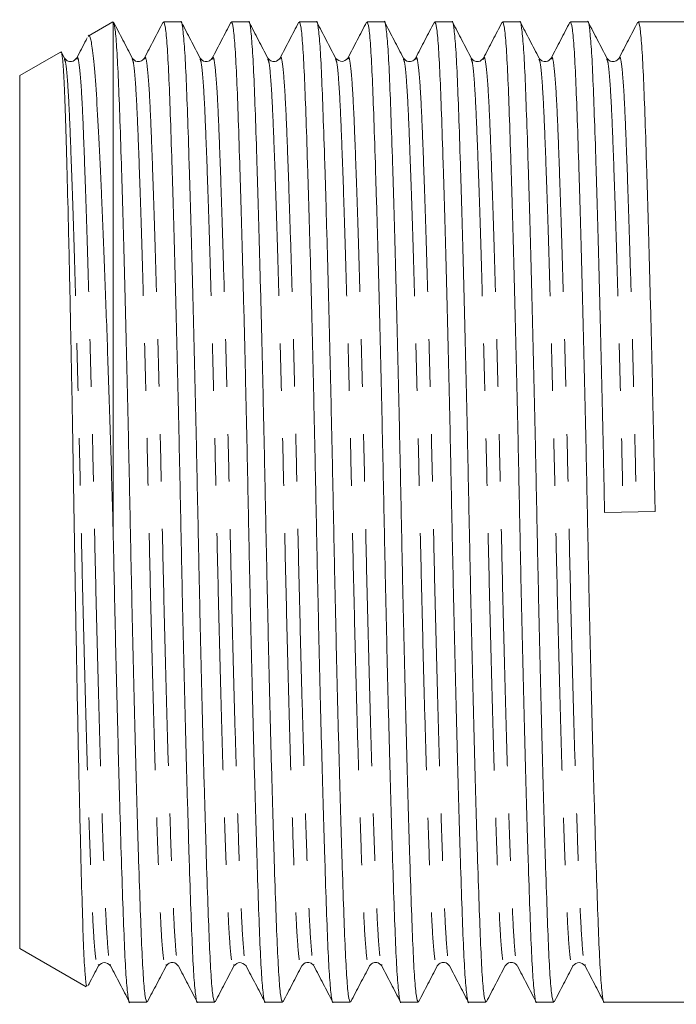
# Model space of a CAD drawing. Units: millimetres. Extents: x 136 to 271, y 91 to 256.
# Drawn here: x 136 to 153, y 98 to 124 of the extents above; entities that cross this region are included whole.
import ezdxf

# ---------------------------------------------------------------- set-up
doc = ezdxf.new("R2010")
doc.units = ezdxf.units.MM
doc.linetypes.add('PHANTOM', pattern=[12.7, 6.35, -1.27, 1.27, -1.27, 1.27, -1.27])

msp = doc.modelspace()

# ---------------------------------------------------------------- linework, layer by layer
at = {"color": 7, "linetype": 'Continuous', "lineweight": 15}
for p, q in [((138.156, 123.812), (137.494, 123.43)), ((138.161, 123.815), (138.159, 123.808)), ((138.161, 123.815), (138.161, 110.227)), ((139.972, 123.815), (139.512, 123.815)), ((141.786, 123.815), (141.326, 123.815)), ((143.6, 123.815), (143.14, 123.815)), ((145.414, 123.815), (144.954, 123.815)), ((147.228, 123.815), (146.768, 123.815)), ((149.042, 123.815), (148.582, 123.815)), ((150.856, 123.815), (150.396, 123.815)), ((153.661, 123.815), (152.21, 123.815)), ((136.753, 123.002), (135.661, 122.372)), ((136.857, 122.844), (136.779, 122.994)), ((140.811, 122.807), (140.814, 122.815)), ((145.927, 122.815), (145.929, 122.808)), ((146.254, 122.81), (146.256, 122.815)), ((147.741, 122.815), (147.743, 122.807)), ((148.067, 122.807), (148.07, 122.815)), ((149.555, 122.815), (149.557, 122.807)), ((151.369, 122.815), (151.371, 122.807)), ((135.661, 122.372), (135.661, 99.008)), ((151.31, 110.674), (152.663, 110.706)), ((135.661, 99.008), (137.443, 97.979)), ((137.764, 98.566), (137.766, 98.573)), ((138.09, 98.573), (138.093, 98.566)), ((139.578, 98.565), (139.58, 98.573)), ((141.392, 98.566), (141.394, 98.572)), ((143.533, 98.572), (143.535, 98.565)), ((145.347, 98.572), (145.349, 98.565)), ((150.789, 98.573), (150.791, 98.566)), ((138.605, 97.565), (139.065, 97.565)), ((140.419, 97.565), (140.879, 97.565)), ((142.233, 97.565), (142.693, 97.565)), ((144.047, 97.565), (144.507, 97.565)), ((145.861, 97.565), (146.321, 97.565)), ((147.675, 97.565), (148.135, 97.565)), ((149.489, 97.565), (149.949, 97.565)), ((151.303, 97.565), (153.661, 97.565))]:
    msp.add_line(p, q, dxfattribs=at)
for points, knots in [([(139.065, 97.566), (139.049, 97.598), (139.017, 97.661), (138.971, 98.169), (138.928, 98.948), (138.888, 100.005), (138.843, 101.327), (138.796, 102.909), (138.747, 104.703), (138.699, 106.642), (138.654, 108.649), (138.612, 110.674), (138.571, 112.699), (138.525, 114.707), (138.477, 116.648), (138.429, 118.445), (138.382, 120.026), (138.337, 121.346), (138.297, 122.402), (138.255, 123.185), (138.209, 123.704), (138.177, 123.777), (138.161, 123.815)], [0, 0, 0, 0, 0.0507903, 0.1013238, 0.1506063, 0.1989761, 0.2487376, 0.2995578, 0.3508141, 0.4018514, 0.452031, 0.5007772, 0.5495233, 0.5997029, 0.6507402, 0.7019965, 0.7528167, 0.8022059, 0.8502122, 0.899092, 0.9492166, 1, 1, 1, 1]), ([(138.671, 122.844), (138.588, 123.004), (138.421, 123.324), (138.254, 123.644), (138.171, 123.804)], [0, 0, 0, 0, 0.499975, 1, 1, 1, 1]), ([(139.499, 123.803), (139.415, 123.643), (139.249, 123.323), (139.082, 123.003), (138.998, 122.843)], [0, 0, 0, 0, 0.500026, 1, 1, 1, 1]), ([(139.512, 123.814), (139.528, 123.782), (139.56, 123.719), (139.606, 123.211), (139.65, 122.432), (139.69, 121.375), (139.734, 120.053), (139.782, 118.471), (139.83, 116.677), (139.878, 114.738), (139.924, 112.731), (139.965, 110.706), (140.006, 108.681), (140.052, 106.673), (140.1, 104.732), (140.149, 102.935), (140.196, 101.35), (140.24, 100.023), (140.281, 98.965), (140.324, 98.169), (140.37, 97.705), (140.403, 97.51), (140.419, 97.566), (140.419, 97.566)], [0, 0, 0, 0, 0.050672, 0.101087, 0.150255, 0.198512, 0.248157, 0.298858, 0.349995, 0.400913, 0.450976, 0.499608, 0.54824, 0.598303, 0.649221, 0.700358, 0.751059, 0.800705, 0.848962, 0.898129, 0.948545, 0.999608, 1, 1, 1, 1]), ([(140.879, 97.566), (140.863, 97.598), (140.831, 97.661), (140.785, 98.169), (140.742, 98.948), (140.702, 100.005), (140.657, 101.327), (140.61, 102.909), (140.561, 104.703), (140.513, 106.642), (140.468, 108.649), (140.426, 110.674), (140.385, 112.699), (140.339, 114.707), (140.291, 116.648), (140.243, 118.445), (140.196, 120.03), (140.151, 121.357), (140.111, 122.415), (140.068, 123.211), (140.021, 123.675), (139.989, 123.87), (139.973, 123.814), (139.972, 123.814)], [0, 0, 0, 0, 0.050672, 0.101087, 0.150255, 0.198512, 0.248157, 0.298858, 0.349995, 0.400913, 0.450976, 0.499608, 0.54824, 0.598303, 0.649221, 0.700358, 0.751059, 0.800705, 0.848962, 0.898129, 0.948545, 0.999608, 1, 1, 1, 1]), ([(140.485, 122.844), (140.402, 123.004), (140.235, 123.324), (140.069, 123.643), (139.985, 123.803)], [0, 0, 0, 0, 0.499974, 1, 1, 1, 1]), ([(141.312, 123.8), (141.228, 123.64), (141.061, 123.32), (140.895, 123), (140.811, 122.84)], [0, 0, 0, 0, 0.500025, 1, 1, 1, 1]), ([(141.326, 123.814), (141.342, 123.782), (141.374, 123.719), (141.42, 123.211), (141.464, 122.432), (141.504, 121.375), (141.548, 120.053), (141.596, 118.471), (141.644, 116.677), (141.692, 114.738), (141.738, 112.731), (141.779, 110.706), (141.82, 108.681), (141.866, 106.673), (141.914, 104.732), (141.963, 102.935), (142.01, 101.35), (142.054, 100.023), (142.095, 98.965), (142.138, 98.169), (142.184, 97.705), (142.217, 97.51), (142.233, 97.566), (142.233, 97.566)], [0, 0, 0, 0, 0.050672, 0.101087, 0.150255, 0.198512, 0.248157, 0.298858, 0.349995, 0.400913, 0.450976, 0.499608, 0.54824, 0.598303, 0.649221, 0.700358, 0.751059, 0.800705, 0.848962, 0.898129, 0.948545, 0.999608, 1, 1, 1, 1]), ([(142.693, 97.566), (142.677, 97.598), (142.645, 97.661), (142.599, 98.169), (142.556, 98.948), (142.516, 100.005), (142.471, 101.327), (142.424, 102.909), (142.375, 104.703), (142.327, 106.642), (142.282, 108.649), (142.24, 110.674), (142.199, 112.699), (142.153, 114.707), (142.105, 116.648), (142.057, 118.445), (142.01, 120.03), (141.965, 121.357), (141.925, 122.415), (141.882, 123.211), (141.835, 123.675), (141.803, 123.87), (141.787, 123.814), (141.786, 123.814)], [0, 0, 0, 0, 0.050672, 0.101087, 0.150255, 0.198512, 0.248157, 0.298858, 0.349995, 0.400913, 0.450976, 0.499608, 0.54824, 0.598303, 0.649221, 0.700358, 0.751059, 0.800705, 0.848962, 0.898129, 0.948545, 0.999608, 1, 1, 1, 1]), ([(142.3, 122.843), (142.216, 123.003), (142.05, 123.323), (141.883, 123.643), (141.799, 123.803)], [0, 0, 0, 0, 0.499974, 1, 1, 1, 1]), ([(143.126, 123.802), (143.043, 123.642), (142.876, 123.322), (142.71, 123.002), (142.626, 122.842)], [0, 0, 0, 0, 0.500021, 1, 1, 1, 1]), ([(143.14, 123.814), (143.156, 123.782), (143.188, 123.719), (143.234, 123.211), (143.278, 122.432), (143.318, 121.375), (143.362, 120.053), (143.41, 118.471), (143.458, 116.677), (143.506, 114.738), (143.552, 112.731), (143.593, 110.706), (143.634, 108.681), (143.68, 106.673), (143.728, 104.732), (143.777, 102.935), (143.824, 101.35), (143.868, 100.023), (143.909, 98.965), (143.952, 98.169), (143.998, 97.705), (144.031, 97.51), (144.047, 97.566), (144.047, 97.566)], [0, 0, 0, 0, 0.050672, 0.101087, 0.150255, 0.198512, 0.248157, 0.298858, 0.349995, 0.400913, 0.450976, 0.499608, 0.54824, 0.598303, 0.649221, 0.700358, 0.751059, 0.800705, 0.848962, 0.898129, 0.948545, 0.999608, 1, 1, 1, 1]), ([(144.507, 97.566), (144.491, 97.598), (144.459, 97.661), (144.413, 98.169), (144.37, 98.948), (144.33, 100.005), (144.285, 101.327), (144.238, 102.909), (144.189, 104.703), (144.141, 106.642), (144.096, 108.649), (144.054, 110.674), (144.013, 112.699), (143.967, 114.707), (143.919, 116.648), (143.871, 118.445), (143.824, 120.03), (143.779, 121.357), (143.739, 122.415), (143.696, 123.211), (143.649, 123.675), (143.617, 123.87), (143.601, 123.814), (143.6, 123.814)], [0, 0, 0, 0, 0.050672, 0.101087, 0.150255, 0.198512, 0.248157, 0.298858, 0.349995, 0.400913, 0.450976, 0.499608, 0.54824, 0.598303, 0.649221, 0.700358, 0.751059, 0.800705, 0.848962, 0.898129, 0.948545, 0.999608, 1, 1, 1, 1]), ([(144.114, 122.842), (144.031, 123.002), (143.864, 123.322), (143.697, 123.642), (143.614, 123.802)], [0, 0, 0, 0, 0.499973, 1, 1, 1, 1]), ([(144.942, 123.804), (144.858, 123.644), (144.692, 123.324), (144.525, 123.004), (144.441, 122.844)], [0, 0, 0, 0, 0.500024, 1, 1, 1, 1]), ([(144.954, 123.814), (144.97, 123.782), (145.002, 123.719), (145.048, 123.211), (145.092, 122.432), (145.132, 121.375), (145.176, 120.053), (145.224, 118.471), (145.272, 116.677), (145.32, 114.738), (145.366, 112.731), (145.407, 110.706), (145.448, 108.681), (145.494, 106.673), (145.542, 104.732), (145.591, 102.935), (145.638, 101.35), (145.682, 100.023), (145.723, 98.965), (145.766, 98.169), (145.812, 97.705), (145.845, 97.51), (145.861, 97.566), (145.861, 97.566)], [0, 0, 0, 0, 0.050672, 0.101087, 0.150255, 0.198512, 0.248157, 0.298858, 0.349995, 0.400913, 0.450976, 0.499608, 0.54824, 0.598303, 0.649221, 0.700358, 0.751059, 0.800705, 0.848962, 0.898129, 0.948545, 0.999608, 1, 1, 1, 1]), ([(146.321, 97.566), (146.305, 97.598), (146.273, 97.661), (146.227, 98.169), (146.184, 98.948), (146.144, 100.005), (146.099, 101.327), (146.052, 102.909), (146.003, 104.703), (145.955, 106.642), (145.91, 108.649), (145.868, 110.674), (145.827, 112.699), (145.781, 114.707), (145.733, 116.648), (145.685, 118.445), (145.638, 120.03), (145.593, 121.357), (145.553, 122.415), (145.51, 123.211), (145.463, 123.675), (145.431, 123.87), (145.415, 123.814), (145.414, 123.814)], [0, 0, 0, 0, 0.050672, 0.101087, 0.150255, 0.198512, 0.248157, 0.298858, 0.349995, 0.400913, 0.450976, 0.499608, 0.54824, 0.598303, 0.649221, 0.700358, 0.751059, 0.800705, 0.848962, 0.898129, 0.948545, 0.999608, 1, 1, 1, 1]), ([(145.929, 122.841), (145.845, 123.001), (145.678, 123.321), (145.512, 123.641), (145.428, 123.801)], [0, 0, 0, 0, 0.499973, 1, 1, 1, 1]), ([(146.755, 123.802), (146.671, 123.642), (146.504, 123.322), (146.338, 123.002), (146.254, 122.842)], [0, 0, 0, 0, 0.500026, 1, 1, 1, 1]), ([(146.768, 123.814), (146.784, 123.782), (146.816, 123.719), (146.862, 123.211), (146.906, 122.432), (146.946, 121.375), (146.99, 120.053), (147.038, 118.471), (147.086, 116.677), (147.134, 114.738), (147.18, 112.731), (147.221, 110.706), (147.262, 108.681), (147.308, 106.673), (147.356, 104.732), (147.405, 102.935), (147.452, 101.35), (147.496, 100.023), (147.537, 98.965), (147.58, 98.169), (147.626, 97.705), (147.659, 97.51), (147.675, 97.566), (147.675, 97.566)], [0, 0, 0, 0, 0.050672, 0.101087, 0.150255, 0.198512, 0.248157, 0.298858, 0.349995, 0.400913, 0.450976, 0.499608, 0.54824, 0.598303, 0.649221, 0.700358, 0.751059, 0.800705, 0.848962, 0.898129, 0.948545, 0.999608, 1, 1, 1, 1]), ([(148.135, 97.566), (148.119, 97.598), (148.087, 97.661), (148.041, 98.169), (147.998, 98.948), (147.958, 100.005), (147.913, 101.327), (147.866, 102.909), (147.817, 104.703), (147.769, 106.642), (147.724, 108.649), (147.682, 110.674), (147.641, 112.699), (147.595, 114.707), (147.547, 116.648), (147.499, 118.445), (147.452, 120.03), (147.407, 121.357), (147.367, 122.415), (147.324, 123.211), (147.277, 123.675), (147.245, 123.87), (147.229, 123.814), (147.228, 123.814)], [0, 0, 0, 0, 0.050672, 0.101087, 0.150255, 0.198512, 0.248157, 0.298858, 0.349995, 0.400913, 0.450976, 0.499608, 0.54824, 0.598303, 0.649221, 0.700358, 0.751059, 0.800705, 0.848962, 0.898129, 0.948545, 0.999608, 1, 1, 1, 1]), ([(147.743, 122.841), (147.66, 123.001), (147.493, 123.321), (147.326, 123.641), (147.243, 123.801)], [0, 0, 0, 0, 0.499975, 1, 1, 1, 1]), ([(148.568, 123.8), (148.484, 123.64), (148.317, 123.32), (148.151, 123), (148.067, 122.84)], [0, 0, 0, 0, 0.500024, 1, 1, 1, 1]), ([(148.582, 123.814), (148.598, 123.782), (148.63, 123.719), (148.676, 123.211), (148.72, 122.432), (148.76, 121.375), (148.804, 120.053), (148.852, 118.471), (148.9, 116.677), (148.948, 114.738), (148.994, 112.731), (149.035, 110.706), (149.076, 108.681), (149.122, 106.673), (149.17, 104.732), (149.219, 102.935), (149.266, 101.35), (149.31, 100.023), (149.351, 98.965), (149.394, 98.169), (149.44, 97.705), (149.473, 97.51), (149.489, 97.566), (149.489, 97.566)], [0, 0, 0, 0, 0.050672, 0.101087, 0.150255, 0.198512, 0.248157, 0.298858, 0.349995, 0.400913, 0.450976, 0.499608, 0.54824, 0.598303, 0.649221, 0.700358, 0.751059, 0.800705, 0.848962, 0.898129, 0.948545, 0.999608, 1, 1, 1, 1]), ([(149.949, 97.566), (149.933, 97.598), (149.901, 97.661), (149.855, 98.169), (149.812, 98.948), (149.772, 100.005), (149.727, 101.327), (149.68, 102.909), (149.631, 104.703), (149.583, 106.642), (149.538, 108.649), (149.496, 110.674), (149.455, 112.699), (149.409, 114.707), (149.361, 116.648), (149.313, 118.445), (149.266, 120.03), (149.221, 121.357), (149.181, 122.415), (149.138, 123.211), (149.091, 123.675), (149.059, 123.87), (149.043, 123.814), (149.042, 123.814)], [0, 0, 0, 0, 0.050672, 0.101087, 0.150255, 0.198512, 0.248157, 0.298858, 0.349995, 0.400913, 0.450976, 0.499608, 0.54824, 0.598303, 0.649221, 0.700358, 0.751059, 0.800705, 0.848962, 0.898129, 0.948545, 0.999608, 1, 1, 1, 1]), ([(149.557, 122.841), (149.474, 123.001), (149.307, 123.32), (149.14, 123.64), (149.057, 123.8)], [0, 0, 0, 0, 0.499975, 1, 1, 1, 1]), ([(150.383, 123.803), (150.3, 123.643), (150.133, 123.323), (149.966, 123.003), (149.883, 122.843)], [0, 0, 0, 0, 0.500022, 1, 1, 1, 1]), ([(150.396, 123.814), (150.412, 123.782), (150.444, 123.719), (150.49, 123.211), (150.534, 122.432), (150.574, 121.375), (150.618, 120.053), (150.666, 118.471), (150.714, 116.677), (150.762, 114.738), (150.808, 112.731), (150.849, 110.706), (150.89, 108.681), (150.936, 106.673), (150.984, 104.732), (151.033, 102.935), (151.08, 101.35), (151.124, 100.023), (151.165, 98.965), (151.208, 98.169), (151.254, 97.705), (151.287, 97.51), (151.303, 97.566), (151.303, 97.566)], [0, 0, 0, 0, 0.050672, 0.101087, 0.150255, 0.198512, 0.248157, 0.298858, 0.349995, 0.400913, 0.450976, 0.499608, 0.54824, 0.598303, 0.649221, 0.700358, 0.751059, 0.800705, 0.848962, 0.898129, 0.948545, 0.999608, 1, 1, 1, 1]), ([(151.31, 110.674), (151.297, 111.342), (151.269, 112.699), (151.223, 114.707), (151.175, 116.648), (151.127, 118.445), (151.08, 120.03), (151.035, 121.357), (150.995, 122.415), (150.952, 123.211), (150.905, 123.675), (150.873, 123.87), (150.857, 123.814), (150.856, 123.814)], [0, 0, 0, 0, 0.0971885, 0.1972351, 0.2989916, 0.4011848, 0.5025084, 0.6017214, 0.6981597, 0.7964175, 0.8971696, 0.9992168, 1, 1, 1, 1]), ([(151.371, 122.841), (151.288, 123.001), (151.121, 123.321), (150.954, 123.641), (150.871, 123.801)], [0, 0, 0, 0, 0.499976, 1, 1, 1, 1]), ([(152.198, 123.804), (152.114, 123.644), (151.947, 123.324), (151.781, 123.004), (151.697, 122.844)], [0, 0, 0, 0, 0.500025, 1, 1, 1, 1]), ([(152.21, 123.814), (152.226, 123.782), (152.258, 123.719), (152.304, 123.211), (152.348, 122.432), (152.388, 121.375), (152.432, 120.053), (152.48, 118.471), (152.528, 116.677), (152.576, 114.738), (152.622, 112.731), (152.649, 111.375), (152.663, 110.706)], [0, 0, 0, 0, 0.1014229, 0.202333, 0.3007451, 0.3973346, 0.4967033, 0.5981858, 0.7005393, 0.8024555, 0.9026591, 1, 1, 1, 1]), ([(137.465, 123.381), (137.455, 123.362), (137.362, 123.183), (137.269, 123.004), (137.185, 122.844)], [0, 0, 0, 0, 0.105529, 1, 1, 1, 1]), ([(137.499, 123.421), (137.501, 123.426), (137.527, 123.5), (137.577, 123.305), (137.648, 122.806), (137.712, 121.93), (137.777, 120.74), (137.846, 119.27), (137.919, 117.531), (137.992, 115.596), (138.063, 113.497), (138.119, 111.688), (138.15, 110.587), (138.161, 110.227)], [0, 0, 0, 0, 0.007283, 0.112244, 0.214257, 0.31923, 0.421216, 0.526042, 0.630008, 0.736987, 0.840994, 0.948019, 1, 1, 1, 1]), ([(137.462, 98.012), (137.457, 98.003), (137.439, 97.971), (137.408, 98.291), (137.371, 98.955), (137.337, 99.984), (137.3, 101.3), (137.262, 102.895), (137.222, 104.688), (137.183, 106.664), (137.145, 108.729), (137.11, 110.866), (137.075, 112.971), (137.036, 115.022), (136.997, 116.921), (136.958, 118.651), (136.92, 120.135), (136.884, 121.358), (136.849, 122.271), (136.811, 122.824), (136.782, 123.054), (136.767, 122.992), (136.764, 122.982)], [0, 0, 0, 0, 0.020062, 0.073845, 0.129187, 0.182969, 0.23833, 0.291752, 0.346737, 0.399952, 0.45471, 0.507925, 0.562698, 0.615607, 0.670066, 0.722714, 0.776888, 0.829536, 0.883721, 0.936116, 0.99005, 1, 1, 1, 1]), ([(137.184, 122.842), (137.149, 122.801), (137.093, 122.735), (136.919, 122.759), (136.879, 122.814), (136.858, 122.842)], [0, 0, 0, 0, 0.456044, 0.71961, 1, 1, 1, 1]), ([(138.998, 122.842), (138.978, 122.814), (138.938, 122.759), (138.763, 122.735), (138.707, 122.801), (138.672, 122.842)], [0, 0, 0, 0, 0.280194, 0.543696, 1, 1, 1, 1]), ([(140.812, 122.842), (140.792, 122.814), (140.752, 122.759), (140.577, 122.735), (140.521, 122.801), (140.486, 122.842)], [0, 0, 0, 0, 0.280365, 0.543921, 1, 1, 1, 1]), ([(142.626, 122.842), (142.591, 122.801), (142.535, 122.735), (142.361, 122.759), (142.321, 122.814), (142.3, 122.842)], [0, 0, 0, 0, 0.456013, 0.719586, 1, 1, 1, 1]), ([(144.44, 122.842), (144.39, 122.796), (144.286, 122.702), (144.172, 122.795), (144.114, 122.842)], [0, 0, 0, 0, 0.487682, 1, 1, 1, 1]), ([(146.254, 122.842), (146.234, 122.814), (146.194, 122.759), (146.019, 122.735), (145.963, 122.801), (145.928, 122.842)], [0, 0, 0, 0, 0.280419, 0.543994, 1, 1, 1, 1]), ([(148.068, 122.842), (148.033, 122.801), (147.977, 122.735), (147.803, 122.759), (147.763, 122.814), (147.742, 122.842)], [0, 0, 0, 0, 0.456154, 0.71969, 1, 1, 1, 1]), ([(149.882, 122.842), (149.847, 122.801), (149.791, 122.735), (149.617, 122.759), (149.577, 122.814), (149.556, 122.842)], [0, 0, 0, 0, 0.456202, 0.719728, 1, 1, 1, 1]), ([(151.696, 122.842), (151.676, 122.814), (151.636, 122.759), (151.461, 122.735), (151.405, 122.801), (151.37, 122.842)], [0, 0, 0, 0, 0.28035, 0.543902, 1, 1, 1, 1]), ([(138.161, 110.227), (138.174, 109.588), (138.201, 108.293), (138.245, 106.388), (138.291, 104.553), (138.337, 102.856), (138.382, 101.328), (138.426, 100.023), (138.467, 98.965), (138.51, 98.169), (138.556, 97.705), (138.588, 97.51), (138.605, 97.566), (138.605, 97.566)], [0, 0, 0, 0, 0.095382, 0.193222, 0.292481, 0.392029, 0.490712, 0.592278, 0.691003, 0.79159, 0.894731, 0.999198, 1, 1, 1, 1]), ([(137.765, 98.538), (137.819, 98.585), (137.928, 98.678), (138.037, 98.585), (138.091, 98.538)], [0, 0, 0, 0, 0.500001, 1, 1, 1, 1]), ([(139.579, 98.538), (139.6, 98.566), (139.64, 98.621), (139.814, 98.645), (139.87, 98.579), (139.905, 98.538)], [0, 0, 0, 0, 0.280417, 0.543992, 1, 1, 1, 1]), ([(141.393, 98.538), (141.442, 98.583), (141.542, 98.678), (141.659, 98.586), (141.719, 98.538)], [0, 0, 0, 0, 0.479985, 1, 1, 1, 1]), ([(143.207, 98.538), (143.242, 98.579), (143.298, 98.645), (143.473, 98.621), (143.513, 98.566), (143.533, 98.538)], [0, 0, 0, 0, 0.456021, 0.719592, 1, 1, 1, 1]), ([(145.021, 98.538), (145.042, 98.566), (145.082, 98.621), (145.256, 98.645), (145.312, 98.579), (145.347, 98.538)], [0, 0, 0, 0, 0.280379, 0.543939, 1, 1, 1, 1]), ([(146.835, 98.538), (146.856, 98.566), (146.896, 98.621), (147.07, 98.645), (147.126, 98.579), (147.161, 98.538)], [0, 0, 0, 0, 0.280166, 0.543659, 1, 1, 1, 1]), ([(148.649, 98.538), (148.684, 98.579), (148.74, 98.645), (148.915, 98.621), (148.955, 98.566), (148.975, 98.538)], [0, 0, 0, 0, 0.456032, 0.719601, 1, 1, 1, 1]), ([(150.463, 98.538), (150.517, 98.585), (150.626, 98.678), (150.735, 98.585), (150.789, 98.538)], [0, 0, 0, 0, 0.5, 1, 1, 1, 1]), ([(137.49, 98.011), (137.499, 98.027), (137.591, 98.203), (137.683, 98.379), (137.766, 98.539)], [0, 0, 0, 0, 0.092145, 1, 1, 1, 1]), ([(138.09, 98.539), (138.174, 98.379), (138.341, 98.06), (138.507, 97.74), (138.591, 97.58)], [0, 0, 0, 0, 0.499977, 1, 1, 1, 1]), ([(139.08, 97.58), (139.163, 97.74), (139.33, 98.059), (139.497, 98.379), (139.58, 98.539)], [0, 0, 0, 0, 0.500024, 1, 1, 1, 1]), ([(139.906, 98.536), (139.989, 98.376), (140.156, 98.056), (140.323, 97.736), (140.406, 97.576)], [0, 0, 0, 0, 0.499978, 1, 1, 1, 1]), ([(140.893, 97.579), (140.977, 97.739), (141.144, 98.059), (141.31, 98.379), (141.394, 98.539)], [0, 0, 0, 0, 0.500022, 1, 1, 1, 1]), ([(141.72, 98.536), (141.803, 98.376), (141.97, 98.056), (142.137, 97.736), (142.22, 97.576)], [0, 0, 0, 0, 0.499974, 1, 1, 1, 1]), ([(142.707, 97.578), (142.79, 97.738), (142.957, 98.058), (143.124, 98.378), (143.207, 98.538)], [0, 0, 0, 0, 0.500021, 1, 1, 1, 1]), ([(143.533, 98.539), (143.616, 98.379), (143.783, 98.059), (143.95, 97.739), (144.033, 97.579)], [0, 0, 0, 0, 0.499974, 1, 1, 1, 1]), ([(144.52, 97.577), (144.604, 97.737), (144.77, 98.057), (144.937, 98.376), (145.02, 98.536)], [0, 0, 0, 0, 0.500022, 1, 1, 1, 1]), ([(145.347, 98.539), (145.43, 98.379), (145.597, 98.059), (145.763, 97.739), (145.847, 97.579)], [0, 0, 0, 0, 0.499977, 1, 1, 1, 1]), ([(146.334, 97.576), (146.417, 97.736), (146.584, 98.056), (146.751, 98.376), (146.834, 98.536)], [0, 0, 0, 0, 0.500024, 1, 1, 1, 1]), ([(147.162, 98.536), (147.246, 98.376), (147.412, 98.056), (147.579, 97.736), (147.663, 97.576)], [0, 0, 0, 0, 0.499977, 1, 1, 1, 1]), ([(148.148, 97.576), (148.231, 97.736), (148.398, 98.056), (148.565, 98.376), (148.648, 98.536)], [0, 0, 0, 0, 0.500025, 1, 1, 1, 1]), ([(148.976, 98.537), (149.059, 98.377), (149.226, 98.057), (149.393, 97.737), (149.476, 97.577)], [0, 0, 0, 0, 0.499974, 1, 1, 1, 1]), ([(149.962, 97.576), (150.045, 97.736), (150.212, 98.056), (150.379, 98.376), (150.462, 98.536)], [0, 0, 0, 0, 0.500025, 1, 1, 1, 1]), ([(150.788, 98.539), (150.872, 98.379), (151.039, 98.059), (151.205, 97.739), (151.289, 97.579)], [0, 0, 0, 0, 0.499974, 1, 1, 1, 1])]:
    msp.add_open_spline(points, degree=3, knots=knots, dxfattribs=at)
at = {"color": 8, "linetype": 'PHANTOM', "lineweight": 0}
for points, knots in [([(137.185, 122.814), (137.19, 122.831), (137.21, 122.909), (137.247, 122.738), (137.293, 122.3), (137.337, 121.567), (137.377, 120.589), (137.421, 119.361), (137.469, 117.894), (137.517, 116.23), (137.565, 114.432), (137.611, 112.571), (137.652, 110.694), (137.693, 108.817), (137.739, 106.956), (137.787, 105.158), (137.836, 103.493), (137.883, 102.025), (137.927, 100.797), (137.968, 99.814), (138.011, 99.093), (138.052, 98.654), (138.079, 98.596), (138.09, 98.573)], [0, 0, 0, 0, 0.01384, 0.065014, 0.115538, 0.164811, 0.213172, 0.262924, 0.313735, 0.364982, 0.41601, 0.466181, 0.514918, 0.563655, 0.613825, 0.664853, 0.7161, 0.766911, 0.816663, 0.865024, 0.914297, 0.964822, 1, 1, 1, 1]), ([(138.999, 122.811), (139.003, 122.829), (139.024, 122.91), (139.061, 122.738), (139.107, 122.3), (139.151, 121.567), (139.191, 120.589), (139.235, 119.361), (139.283, 117.894), (139.331, 116.23), (139.379, 114.432), (139.425, 112.571), (139.466, 110.694), (139.507, 108.817), (139.553, 106.956), (139.601, 105.158), (139.65, 103.493), (139.697, 102.025), (139.741, 100.797), (139.782, 99.814), (139.825, 99.093), (139.867, 98.649), (139.894, 98.592), (139.906, 98.567)], [0, 0, 0, 0, 0.014779, 0.065809, 0.11619, 0.165324, 0.213549, 0.263161, 0.313828, 0.36493, 0.415814, 0.465843, 0.514443, 0.563042, 0.613071, 0.663955, 0.715057, 0.765725, 0.815337, 0.863561, 0.912695, 0.963077, 1, 1, 1, 1]), ([(140.814, 122.815), (140.818, 122.831), (140.838, 122.909), (140.875, 122.738), (140.921, 122.3), (140.965, 121.567), (141.005, 120.589), (141.049, 119.361), (141.097, 117.894), (141.145, 116.23), (141.193, 114.432), (141.239, 112.571), (141.28, 110.694), (141.321, 108.817), (141.367, 106.956), (141.415, 105.158), (141.464, 103.493), (141.511, 102.025), (141.555, 100.797), (141.596, 99.814), (141.639, 99.093), (141.681, 98.649), (141.708, 98.592), (141.72, 98.567)], [0, 0, 0, 0, 0.013489, 0.06459, 0.115041, 0.164244, 0.212536, 0.262217, 0.312955, 0.364129, 0.415084, 0.465182, 0.513849, 0.562517, 0.612615, 0.66357, 0.714744, 0.765482, 0.815163, 0.863455, 0.912657, 0.963109, 1, 1, 1, 1]), ([(142.626, 122.81), (142.631, 122.829), (142.652, 122.91), (142.689, 122.739), (142.735, 122.3), (142.779, 121.567), (142.819, 120.589), (142.863, 119.361), (142.911, 117.894), (142.959, 116.23), (143.007, 114.432), (143.053, 112.571), (143.094, 110.694), (143.135, 108.817), (143.181, 106.956), (143.229, 105.158), (143.278, 103.493), (143.325, 102.025), (143.369, 100.797), (143.41, 99.814), (143.453, 99.093), (143.494, 98.653), (143.522, 98.596), (143.533, 98.572)], [0, 0, 0, 0, 0.014997, 0.066094, 0.116543, 0.165743, 0.214032, 0.26371, 0.314446, 0.365616, 0.416568, 0.466664, 0.515329, 0.563993, 0.614089, 0.665041, 0.716212, 0.766947, 0.816625, 0.864914, 0.914114, 0.964563, 1, 1, 1, 1]), ([(144.441, 122.814), (144.446, 122.83), (144.466, 122.909), (144.503, 122.738), (144.549, 122.3), (144.593, 121.567), (144.633, 120.589), (144.677, 119.361), (144.725, 117.894), (144.773, 116.23), (144.821, 114.432), (144.867, 112.571), (144.908, 110.694), (144.949, 108.817), (144.995, 106.956), (145.043, 105.158), (145.092, 103.493), (145.139, 102.025), (145.183, 100.797), (145.224, 99.814), (145.267, 99.093), (145.308, 98.653), (145.335, 98.596), (145.347, 98.572)], [0, 0, 0, 0, 0.013866, 0.065029, 0.115543, 0.164806, 0.213156, 0.262898, 0.313698, 0.364935, 0.415952, 0.466112, 0.514839, 0.563566, 0.613726, 0.664743, 0.715979, 0.76678, 0.816522, 0.864872, 0.914135, 0.964649, 1, 1, 1, 1]), ([(146.256, 122.815), (146.26, 122.831), (146.28, 122.909), (146.317, 122.738), (146.363, 122.3), (146.407, 121.567), (146.447, 120.589), (146.491, 119.361), (146.539, 117.894), (146.587, 116.23), (146.635, 114.432), (146.681, 112.571), (146.722, 110.694), (146.763, 108.817), (146.809, 106.956), (146.857, 105.158), (146.906, 103.493), (146.953, 102.025), (146.997, 100.797), (147.038, 99.814), (147.081, 99.093), (147.123, 98.649), (147.151, 98.591), (147.162, 98.567)], [0, 0, 0, 0, 0.013486, 0.064572, 0.11501, 0.164199, 0.212477, 0.262144, 0.312868, 0.364027, 0.414968, 0.465052, 0.513706, 0.562359, 0.612444, 0.663384, 0.714543, 0.765267, 0.814935, 0.863212, 0.912401, 0.962839, 1, 1, 1, 1]), ([(148.07, 122.815), (148.074, 122.831), (148.094, 122.909), (148.131, 122.738), (148.177, 122.3), (148.221, 121.567), (148.261, 120.589), (148.305, 119.361), (148.353, 117.894), (148.401, 116.23), (148.449, 114.432), (148.495, 112.571), (148.536, 110.694), (148.577, 108.817), (148.623, 106.956), (148.671, 105.158), (148.72, 103.493), (148.767, 102.025), (148.811, 100.797), (148.852, 99.814), (148.895, 99.093), (148.937, 98.65), (148.964, 98.592), (148.976, 98.568)], [0, 0, 0, 0, 0.013544, 0.064654, 0.115115, 0.164327, 0.212627, 0.262317, 0.313064, 0.364247, 0.415212, 0.465319, 0.513996, 0.562672, 0.612779, 0.663744, 0.714927, 0.765674, 0.815364, 0.863664, 0.912876, 0.963337, 1, 1, 1, 1]), ([(149.883, 122.811), (149.887, 122.829), (149.908, 122.91), (149.945, 122.738), (149.991, 122.3), (150.035, 121.567), (150.075, 120.589), (150.119, 119.361), (150.167, 117.894), (150.215, 116.23), (150.263, 114.432), (150.309, 112.571), (150.35, 110.694), (150.391, 108.817), (150.437, 106.956), (150.485, 105.158), (150.534, 103.493), (150.581, 102.025), (150.625, 100.797), (150.666, 99.814), (150.709, 99.093), (150.75, 98.653), (150.777, 98.596), (150.789, 98.573)], [0, 0, 0, 0, 0.014569, 0.065699, 0.11618, 0.16541, 0.213729, 0.263439, 0.314206, 0.365409, 0.416393, 0.46652, 0.515215, 0.563909, 0.614036, 0.66502, 0.716223, 0.76699, 0.8167, 0.865019, 0.914249, 0.96473, 1, 1, 1, 1]), ([(151.697, 122.813), (151.702, 122.83), (151.722, 122.909), (151.759, 122.738), (151.805, 122.3), (151.849, 121.567), (151.889, 120.589), (151.933, 119.361), (151.981, 117.894), (152.029, 116.23), (152.077, 114.432), (152.123, 112.571), (152.15, 111.314), (152.164, 110.694)], [0, 0, 0, 0, 0.027137, 0.126493, 0.224588, 0.320254, 0.414149, 0.510745, 0.609396, 0.708894, 0.807967, 0.905375, 1, 1, 1, 1]), ([(136.857, 122.813), (136.869, 122.789), (136.896, 122.731), (136.939, 122.287), (136.982, 121.566), (137.022, 120.583), (137.067, 119.355), (137.114, 117.887), (137.162, 116.222), (137.21, 114.424), (137.256, 112.563), (137.297, 110.686), (137.339, 108.809), (137.384, 106.948), (137.432, 105.15), (137.481, 103.486), (137.528, 102.019), (137.573, 100.791), (137.613, 99.813), (137.656, 99.08), (137.703, 98.642), (137.739, 98.471), (137.759, 98.549), (137.764, 98.566)], [0, 0, 0, 0, 0.037185, 0.087609, 0.136785, 0.18505, 0.234704, 0.285414, 0.33656, 0.387487, 0.437558, 0.486199, 0.53484, 0.584911, 0.635838, 0.686984, 0.737694, 0.787348, 0.835613, 0.884789, 0.935213, 0.986286, 1, 1, 1, 1]), ([(138.671, 122.813), (138.683, 122.789), (138.71, 122.731), (138.753, 122.287), (138.796, 121.566), (138.836, 120.583), (138.881, 119.355), (138.928, 117.887), (138.976, 116.222), (139.024, 114.424), (139.07, 112.563), (139.111, 110.686), (139.153, 108.809), (139.198, 106.948), (139.246, 105.15), (139.295, 103.486), (139.342, 102.019), (139.387, 100.791), (139.427, 99.813), (139.47, 99.079), (139.517, 98.642), (139.553, 98.471), (139.573, 98.549), (139.578, 98.565)], [0, 0, 0, 0, 0.037072, 0.087514, 0.136707, 0.18499, 0.234662, 0.28539, 0.336554, 0.3875, 0.437589, 0.486247, 0.534905, 0.584994, 0.635939, 0.687104, 0.737832, 0.787504, 0.835786, 0.88498, 0.935422, 0.986513, 1, 1, 1, 1]), ([(140.485, 122.812), (140.497, 122.788), (140.525, 122.73), (140.567, 122.287), (140.61, 121.566), (140.65, 120.583), (140.695, 119.355), (140.742, 117.887), (140.79, 116.222), (140.838, 114.424), (140.884, 112.563), (140.925, 110.686), (140.967, 108.809), (141.012, 106.948), (141.06, 105.15), (141.109, 103.486), (141.156, 102.019), (141.201, 100.791), (141.241, 99.813), (141.284, 99.08), (141.331, 98.642), (141.367, 98.471), (141.387, 98.549), (141.392, 98.566)], [0, 0, 0, 0, 0.03677, 0.08722, 0.136422, 0.184712, 0.234391, 0.285128, 0.3363, 0.387254, 0.437351, 0.486017, 0.534683, 0.58478, 0.635733, 0.686905, 0.737642, 0.787322, 0.835612, 0.884813, 0.935264, 0.986363, 1, 1, 1, 1]), ([(142.3, 122.811), (142.311, 122.787), (142.339, 122.729), (142.381, 122.287), (142.424, 121.566), (142.464, 120.583), (142.509, 119.355), (142.556, 117.887), (142.604, 116.222), (142.652, 114.424), (142.698, 112.563), (142.739, 110.686), (142.781, 108.809), (142.826, 106.948), (142.874, 105.15), (142.923, 103.486), (142.97, 102.019), (143.015, 100.791), (143.055, 99.813), (143.098, 99.08), (143.145, 98.641), (143.181, 98.47), (143.202, 98.551), (143.207, 98.57)], [0, 0, 0, 0, 0.036336, 0.086739, 0.135893, 0.184137, 0.23377, 0.284458, 0.335582, 0.386487, 0.436537, 0.485156, 0.533776, 0.583825, 0.63473, 0.685854, 0.736543, 0.786175, 0.834419, 0.883574, 0.933976, 0.985027, 1, 1, 1, 1]), ([(144.114, 122.81), (144.126, 122.786), (144.153, 122.728), (144.195, 122.287), (144.238, 121.566), (144.278, 120.583), (144.323, 119.355), (144.37, 117.887), (144.418, 116.222), (144.466, 114.424), (144.512, 112.563), (144.553, 110.686), (144.595, 108.809), (144.64, 106.948), (144.688, 105.15), (144.737, 103.486), (144.784, 102.019), (144.829, 100.791), (144.869, 99.813), (144.912, 99.08), (144.959, 98.642), (144.995, 98.471), (145.016, 98.55), (145.02, 98.568)], [0, 0, 0, 0, 0.035938, 0.086396, 0.135604, 0.1839, 0.233587, 0.28433, 0.335509, 0.38647, 0.436574, 0.485246, 0.533918, 0.584022, 0.634983, 0.686162, 0.736906, 0.786592, 0.834889, 0.884097, 0.934554, 0.98566, 1, 1, 1, 1]), ([(145.929, 122.808), (145.94, 122.785), (145.967, 122.727), (146.009, 122.287), (146.052, 121.566), (146.092, 120.583), (146.137, 119.355), (146.184, 117.887), (146.232, 116.222), (146.28, 114.424), (146.326, 112.563), (146.367, 110.686), (146.409, 108.809), (146.454, 106.948), (146.502, 105.15), (146.551, 103.486), (146.598, 102.019), (146.643, 100.791), (146.683, 99.813), (146.726, 99.08), (146.773, 98.642), (146.809, 98.471), (146.83, 98.55), (146.834, 98.567)], [0, 0, 0, 0, 0.035564, 0.08606, 0.135305, 0.183638, 0.233362, 0.284145, 0.335363, 0.386362, 0.436504, 0.485213, 0.533923, 0.584065, 0.635064, 0.686282, 0.737064, 0.786788, 0.835122, 0.884367, 0.934863, 0.986008, 1, 1, 1, 1]), ([(147.743, 122.807), (147.754, 122.784), (147.781, 122.727), (147.823, 122.287), (147.866, 121.566), (147.906, 120.583), (147.951, 119.355), (147.998, 117.887), (148.046, 116.222), (148.094, 114.424), (148.14, 112.563), (148.181, 110.686), (148.223, 108.809), (148.268, 106.948), (148.316, 105.15), (148.365, 103.486), (148.412, 102.019), (148.457, 100.791), (148.497, 99.813), (148.54, 99.08), (148.587, 98.642), (148.623, 98.471), (148.644, 98.55), (148.648, 98.567)], [0, 0, 0, 0, 0.035282, 0.085797, 0.135061, 0.183412, 0.233155, 0.283957, 0.335194, 0.386212, 0.436373, 0.485101, 0.533828, 0.583989, 0.635007, 0.686245, 0.737046, 0.786789, 0.83514, 0.884404, 0.934919, 0.986083, 1, 1, 1, 1]), ([(149.557, 122.807), (149.568, 122.784), (149.595, 122.726), (149.637, 122.287), (149.68, 121.566), (149.72, 120.583), (149.765, 119.355), (149.812, 117.887), (149.86, 116.222), (149.908, 114.424), (149.954, 112.563), (149.995, 110.686), (150.037, 108.809), (150.082, 106.948), (150.13, 105.15), (150.179, 103.486), (150.226, 102.019), (150.271, 100.791), (150.311, 99.813), (150.354, 99.08), (150.401, 98.642), (150.437, 98.471), (150.458, 98.55), (150.462, 98.567)], [0, 0, 0, 0, 0.035157, 0.08567, 0.134932, 0.183282, 0.233023, 0.283823, 0.335058, 0.386075, 0.436234, 0.48496, 0.533686, 0.583845, 0.634861, 0.686097, 0.736896, 0.786638, 0.834987, 0.88425, 0.934762, 0.985925, 1, 1, 1, 1]), ([(151.371, 122.807), (151.382, 122.784), (151.409, 122.727), (151.451, 122.287), (151.494, 121.566), (151.534, 120.583), (151.579, 119.355), (151.626, 117.887), (151.674, 116.222), (151.722, 114.424), (151.768, 112.563), (151.796, 111.305), (151.809, 110.686)], [0, 0, 0, 0, 0.072684, 0.176821, 0.278381, 0.378059, 0.480606, 0.585334, 0.690962, 0.796138, 0.899546, 1, 1, 1, 1])]:
    msp.add_open_spline(points, degree=3, knots=knots, dxfattribs=at)

doc.saveas('drawing.dxf')
